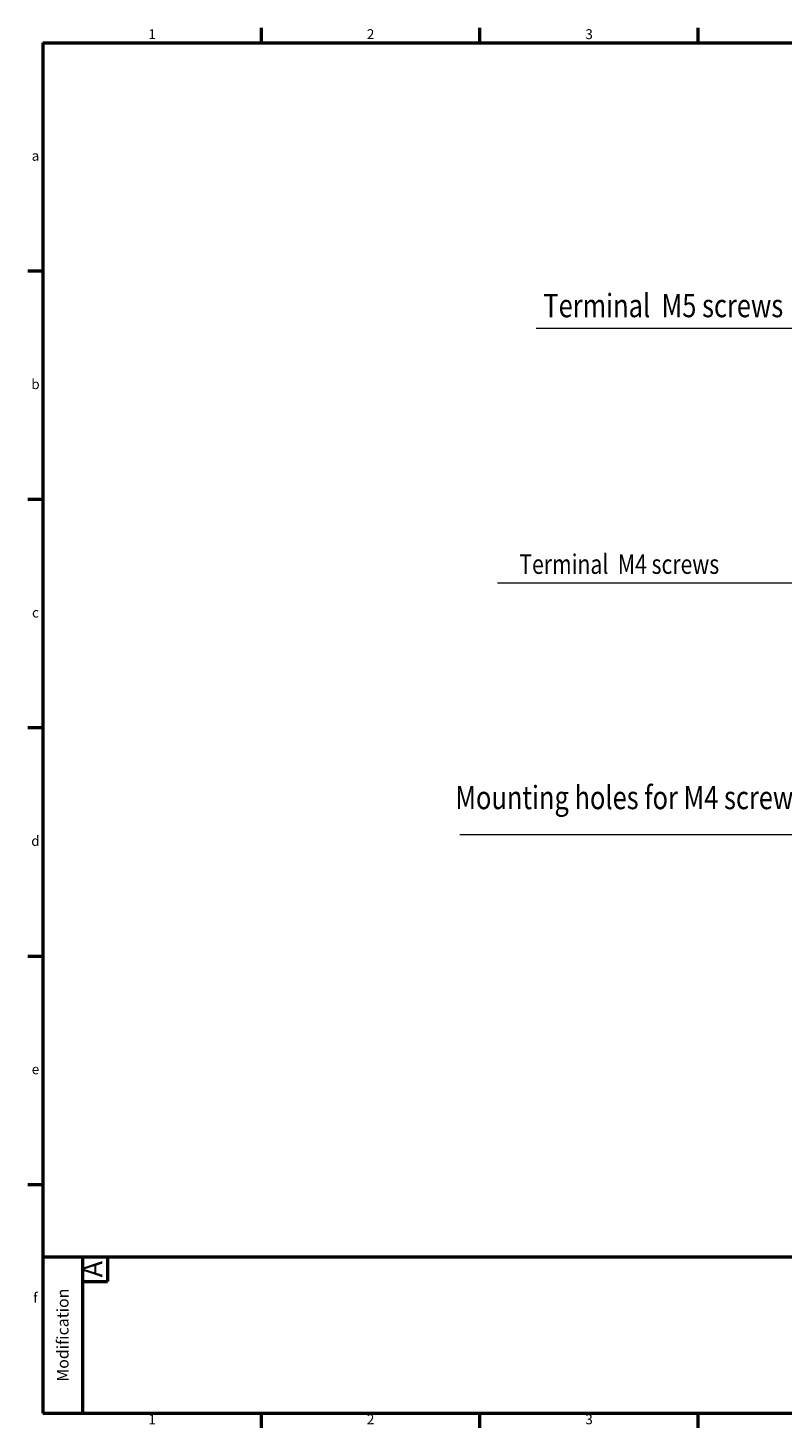
# Model space of a CAD drawing. Units: millimetres. Extents: x 390 to 3122, y 726 to 1575.
# Drawn here: x 2094 to 2483, y 854 to 1575 of the extents above; entities that cross this region are included whole.
import ezdxf
from ezdxf.enums import TextEntityAlignment as Align

# ---------------------------------------------------------------- set-up
doc = ezdxf.new("R2010")
doc.units = ezdxf.units.MM
for name, color, linetype, lineweight in [('2', 2, 'Continuous', 15), ('DIM', 2, 'Continuous', 15), ('外框', 5, 'Continuous', 50), ('文字', 6, 'Continuous', 15)]:
    doc.layers.add(name, color=color, linetype=linetype, lineweight=lineweight)
doc.styles.add('DAYUFP', font='COMPLEX.shx', dxfattribs={"bigfont": 'chineset.shx'})
doc.styles.add('DAYUSP', font='simplex.shx', dxfattribs={"bigfont": 'chineset.shx'})
doc.styles.add('SIMPLEX', font='SIMPLEX', dxfattribs={"width": 0.8})
doc.styles.get("Standard").update_dxf_attribs({"font": 'simplex.shx', "bigfont": 'chineset.shx'})
doc.dimstyles.new('STANDER', dxfattribs={"dimtxt": 8, "dimasz": 8, "dimexe": 2, "dimexo": 4, "dimgap": 2, "dimtad": 1, "dimdec": 1, "dimzin": 9, "dimdsep": 46, "dimtxsty": 'Standard', "dimcen": 0.4, "dimclrd": 2, "dimclre": 2, "dimclrt": 2, "dimadec": 1, "dimazin": 2, "dimtp": 0.1, "dimtfac": 0.5, "dimtdec": 1, "dimtmove": 1, "dimatfit": 0, "dimfxl": 1, "dimtolj": 1, "dimtzin": 9, "dimlwd": -1, "dimlwe": 15, "dimarcsym": 0})

msp = doc.modelspace()

# ---------------------------------------------------------------- linework, layer by layer
at = {"layer": '外框'}
for p, q in [((2214.43, 1567.04), (2214.43, 1574.71)), ((2326.9, 1567.04), (2326.9, 1574.71)), ((2439.38, 1567.04), (2439.38, 1574.71)), ((2101.95, 1567.04), (2101.95, 861.52)), ((2101.95, 1567.04), (3114.22, 1567.04)), ((2101.95, 1449.45), (2094.28, 1449.45)), ((2101.95, 1331.87), (2094.28, 1331.87)), ((2101.95, 1214.28), (2094.28, 1214.28)), ((2101.95, 1096.69), (2094.28, 1096.69)), ((2101.95, 979.1), (2094.28, 979.1)), ((2122.4, 942.04), (2122.4, 861.52)), ((2135.18, 942.04), (2135.18, 929.26)), ((2122.4, 929.26), (2135.18, 929.26)), ((2101.95, 861.52), (3114.22, 861.52)), ((2214.43, 853.85), (2214.43, 861.52)), ((2326.9, 853.85), (2326.9, 861.52)), ((2439.38, 853.85), (2439.38, 861.52))]:
    msp.add_line(p, q, dxfattribs=at)
at = {"layer": '外框', "color": 5}
msp.add_line((2101.95, 942.04), (3114.76, 942.04), dxfattribs=at)

# ---------------------------------------------------------------- texts
at = {"layer": '2', "color": 7, "width": 0.8}
msp.add_text('Terminal  M5 screws ', height=12, dxfattribs=at).set_placement((2359.61, 1431.79), align=Align.MIDDLE_LEFT)
at = {"layer": '2', "color": 7, "style": 'SIMPLEX', "width": 0.8}
msp.add_text('Terminal  M4 screws ', height=10, dxfattribs=at).set_placement((2347.23, 1298.65), align=Align.MIDDLE_LEFT)
at = {"layer": '2', "color": 7, "width": 0.8}
msp.add_text('Mounting holes for M4 screws(4 places) ', height=12, dxfattribs=at).set_placement((2314.29, 1172.49, -13.1))
at = {"layer": '文字', "style": 'DAYUFP'}
for s, p in [('1', (2158.19, 1570.87)), ('2', (2270.66, 1570.87)), ('3', (2383.14, 1570.87)), ('a', (2098.12, 1508.25)), ('b', (2098.12, 1390.66)), ('c', (2098.12, 1273.07)), ('d', (2098.12, 1155.49)), ('e', (2098.12, 1037.9)), ('f', (2098.12, 920.31)), ('1', (2158.19, 857.68)), ('2', (2270.66, 857.68)), ('3', (2383.14, 857.68))]:
    msp.add_text(s, height=5.11, dxfattribs=at).set_placement(p, align=Align.MIDDLE)
at = {"layer": '文字'}
msp.add_text('A', height=10.22, rotation=90, dxfattribs=at).set_placement((2128.79, 935.65), align=Align.MIDDLE)
at = {"layer": '文字', "style": 'DAYUSP'}
msp.add_text('Modification', height=6, rotation=90, dxfattribs=at).set_placement((2112.93, 901.65), align=Align.MIDDLE)

# ---------------------------------------------------------------- leaders
at = {"layer": '2'}
msp.add_leader([(2507.43, 1135.02), (2490.74, 1159.2), (2316.52, 1159.2)], dimstyle='STANDER', override={"dimgap": 2, "dimtad": 0}, dxfattribs=at)
at = {"layer": 'DIM'}
for points in [[(2548.22, 1377.82), (2518.73, 1419.96), (2355.92, 1419.96)], [(2527.04, 1282.06), (2490.64, 1288.83), (2335.93, 1288.83)]]:
    msp.add_leader(points, dimstyle='STANDER', override={"dimgap": 1, "dimtad": 0}, dxfattribs=at)

doc.saveas('drawing.dxf')
